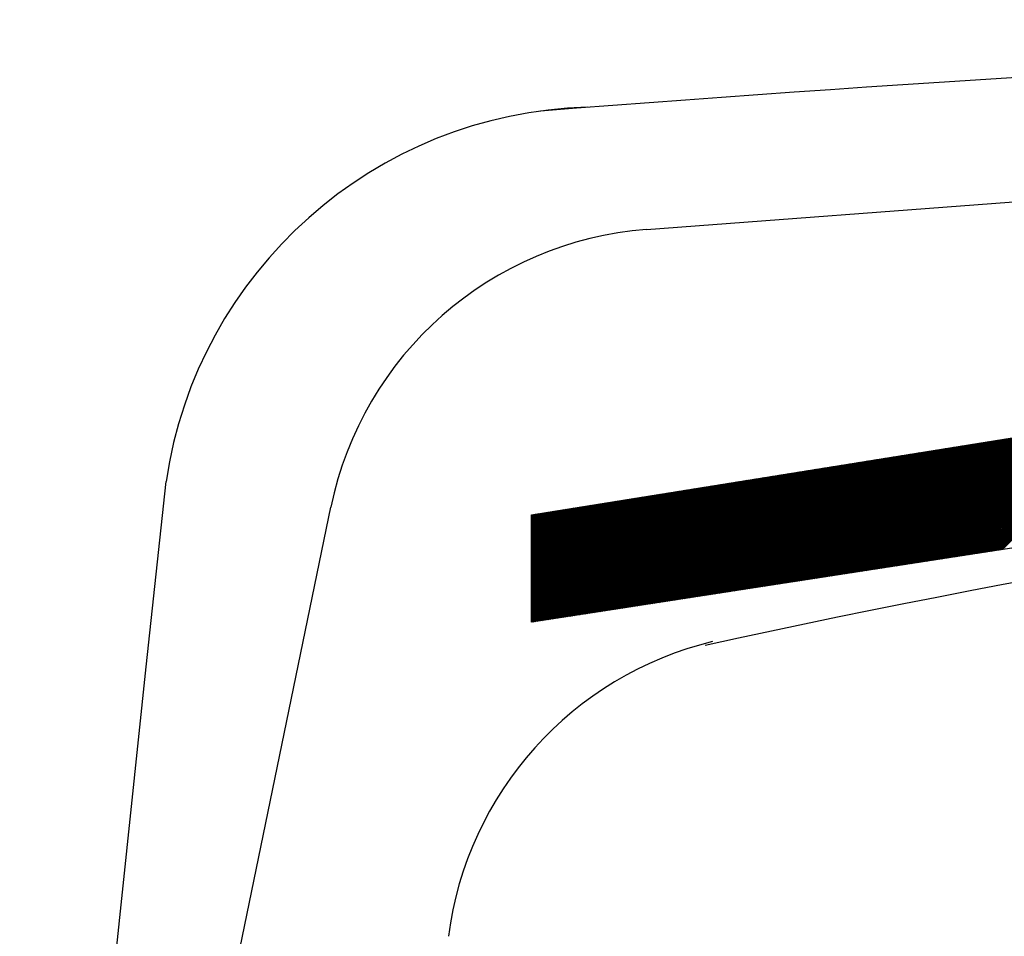
# Model space of a CAD drawing. Units: millimetres. Extents: x -8944.6 to -8917.5, y 21820.9 to 21837.9.
# Drawn here: x -8932.1 to -8931.9, y 21831.2 to 21831.5 of the extents above; entities that cross this region are included whole.
import ezdxf

# ---------------------------------------------------------------- set-up
doc = ezdxf.new("R2010")
doc.units = ezdxf.units.MM
doc.header["$LTSCALE"] = 0.5
doc.layers.add('aStavba-az_objekt', color=7, linetype='Continuous')

msp = doc.modelspace()

# ---------------------------------------------------------------- linework, layer by layer
at = {"layer": 'aStavba-az_objekt'}
for p, q in [((-8931.972354747704, 21831.40165580154), (-8931.772896632174, 21831.41676639961)), ((-8932.001626258245, 21831.32897626451), (-8931.641447389673, 21831.3865670587)), ((-8931.641447389673, 21831.35725742859), (-8932.001626258245, 21831.30158633601)), ((-8931.886766653175, 21831.31933963688), (-8931.853435154158, 21831.3526711359)), ((-8931.88634174702, 21831.31940520255), (-8931.853007198439, 21831.352739497)), ((-8931.885916586734, 21831.31947102234), (-8931.852579496848, 21831.35280811223)), ((-8931.885491426448, 21831.319536588), (-8931.85215179526, 21831.35287647332)), ((-8931.885066266164, 21831.3196024078), (-8931.851723839538, 21831.35294483442)), ((-8931.88464136001, 21831.31966797346), (-8931.851296137947, 21831.35301319552)), ((-8931.884216199724, 21831.31973379325), (-8931.850868182228, 21831.35308155662)), ((-8931.88379103944, 21831.31979935891), (-8931.850440480637, 21831.35314991772)), ((-8931.883365879154, 21831.31986517871), (-8931.850012779048, 21831.35321853294)), ((-8931.882940972999, 21831.3199309985), (-8931.849584823327, 21831.35328689404)), ((-8931.882515812713, 21831.31999656416), (-8931.849157121736, 21831.35335525514)), ((-8931.882090652429, 21831.32006238395), (-8931.848729420148, 21831.35342361624)), ((-8931.881665492143, 21831.32012794962), (-8931.848301464426, 21831.35349197733)), ((-8931.902495550685, 21831.31690837063), (-8931.869263670817, 21831.3501402505)), ((-8931.902070390399, 21831.31697419042), (-8931.868835715095, 21831.3502086116)), ((-8931.901645230115, 21831.31703975608), (-8931.868408013506, 21831.35027722682)), ((-8931.901220069829, 21831.31710557588), (-8931.867980311916, 21831.35034558792)), ((-8931.900795163674, 21831.31717114154), (-8931.867552356194, 21831.35041394902)), ((-8931.90037000339, 21831.31723696133), (-8931.867124654606, 21831.35048231012)), ((-8931.899944843104, 21831.31730252699), (-8931.866696698884, 21831.35055067121)), ((-8931.899519682818, 21831.31736834679), (-8931.866268997295, 21831.35061903231)), ((-8931.899094776663, 21831.31743416658), (-8931.865841295705, 21831.35068764754)), ((-8931.89866961638, 21831.31749973224), (-8931.865413339983, 21831.35075600864)), ((-8931.898244456093, 21831.31756555204), (-8931.864985638395, 21831.35082436974)), ((-8931.897819295807, 21831.3176311177), (-8931.864557936804, 21831.35089273083)), ((-8931.897394389653, 21831.31769693749), (-8931.864129981084, 21831.35096109193)), ((-8931.896969229369, 21831.31776250315), (-8931.863702279494, 21831.35102945303)), ((-8931.896544069083, 21831.31782832295), (-8931.863274323772, 21831.35109806826)), ((-8931.896118908797, 21831.31789388861), (-8931.862846622183, 21831.35116642935)), ((-8931.895693748513, 21831.3179597084), (-8931.862418920593, 21831.35123479045)), ((-8931.895268842358, 21831.31802552819), (-8931.861990964873, 21831.35130315155)), ((-8931.894843682072, 21831.31809109386), (-8931.861563263283, 21831.35137151265)), ((-8931.894418521788, 21831.31815691365), (-8931.861135307561, 21831.35143987375)), ((-8931.893993361502, 21831.31822247932), (-8931.860707605972, 21831.35150848898)), ((-8931.893568455347, 21831.31828829911), (-8931.860279904382, 21831.35157685007)), ((-8931.893143295061, 21831.31835386477), (-8931.859851948662, 21831.35164521117)), ((-8931.892718134777, 21831.31841968457), (-8931.859424247072, 21831.35171357227)), ((-8931.892292974491, 21831.31848525023), (-8931.858996545481, 21831.35178193337)), ((-8931.891868068336, 21831.31855107002), (-8931.858568589761, 21831.35185029446)), ((-8931.89144290805, 21831.31861688981), (-8931.858140888171, 21831.35191890969)), ((-8931.891017747766, 21831.31868245548), (-8931.857712932451, 21831.35198727079)), ((-8931.89059258748, 21831.31874827527), (-8931.85728523086, 21831.35205563189)), ((-8931.890167681326, 21831.31881384093), (-8931.85685752927, 21831.35212399299)), ((-8931.889742521042, 21831.31887966072), (-8931.85642957355, 21831.35219235408)), ((-8931.889317360756, 21831.31894522639), (-8931.85600187196, 21831.35226071518)), ((-8931.88889220047, 21831.31901104618), (-8931.85557417037, 21831.35232907628)), ((-8931.888467040186, 21831.31907661184), (-8931.85514621465, 21831.35239769151)), ((-8931.888042134031, 21831.31914243164), (-8931.85471851306, 21831.35246605261)), ((-8931.887616973745, 21831.3192079973), (-8931.85429055734, 21831.35253441371)), ((-8931.88719181346, 21831.31927381709), (-8931.853862855749, 21831.3526027748)), ((-8931.91779903378, 21831.31454292416), (-8931.884664231751, 21831.34767772619)), ((-8931.917373873493, 21831.31460874396), (-8931.884236530163, 21831.34774634142)), ((-8931.91694896734, 21831.31467430962), (-8931.883808574441, 21831.34781470252)), ((-8931.916523807055, 21831.31474012941), (-8931.883380872852, 21831.34788306361)), ((-8931.916098646769, 21831.31480594921), (-8931.882953171262, 21831.34795142471)), ((-8931.915673486485, 21831.31487151487), (-8931.88252521554, 21831.34801978581)), ((-8931.91524858033, 21831.31493733466), (-8931.882097513952, 21831.34808814691)), ((-8931.914823420044, 21831.31500290032), (-8931.881669812361, 21831.34815676213)), ((-8931.914398259758, 21831.31506872012), (-8931.881241856641, 21831.34822512323)), ((-8931.913973099474, 21831.31513428578), (-8931.88081415505, 21831.34829348433)), ((-8931.913548193319, 21831.31520010557), (-8931.880386199331, 21831.34836184543)), ((-8931.913123033033, 21831.31526567123), (-8931.87995849774, 21831.34843020653)), ((-8931.912697872747, 21831.31533149103), (-8931.87953079615, 21831.34849856763)), ((-8931.912272712463, 21831.31539731082), (-8931.87910284043, 21831.34856692872)), ((-8931.911847806308, 21831.31546287648), (-8931.87867513884, 21831.34863554395)), ((-8931.911422646022, 21831.31552869628), (-8931.87824743725, 21831.34870390505)), ((-8931.910997485738, 21831.31559426194), (-8931.87781948153, 21831.34877226615)), ((-8931.910572325452, 21831.31566008173), (-8931.877391779939, 21831.34884062724)), ((-8931.910147165167, 21831.31572564739), (-8931.87696382422, 21831.34890898834)), ((-8931.909722259012, 21831.31579146719), (-8931.876536122629, 21831.34897734944)), ((-8931.909297098728, 21831.31585703285), (-8931.876108421038, 21831.34904596467)), ((-8931.908871938442, 21831.31592285264), (-8931.875680465319, 21831.34911432577)), ((-8931.908446778156, 21831.31598841831), (-8931.875252763728, 21831.34918268687)), ((-8931.908021872001, 21831.3160542381), (-8931.874825062137, 21831.34925104796)), ((-8931.907596711717, 21831.31612005789), (-8931.874397106418, 21831.34931940906)), ((-8931.907171551431, 21831.31618562356), (-8931.873969404827, 21831.34938777016)), ((-8931.906746391145, 21831.31625144335), (-8931.873541449108, 21831.34945638539)), ((-8931.906321484992, 21831.31631700901), (-8931.873113747517, 21831.34952474649)), ((-8931.905896324706, 21831.31638282881), (-8931.872686045928, 21831.34959310758)), ((-8931.90547116442, 21831.31644839447), (-8931.872258090207, 21831.34966146868)), ((-8931.905046004136, 21831.31651421426), (-8931.871830388616, 21831.34972982978)), ((-8931.904621097981, 21831.31657977992), (-8931.871402687028, 21831.34979819088)), ((-8931.904195937695, 21831.31664559972), (-8931.870974731306, 21831.3498668061)), ((-8931.90377077741, 21831.31671141951), (-8931.870547029717, 21831.3499351672)), ((-8931.903345617126, 21831.31677698517), (-8931.870119073996, 21831.3500035283)), ((-8931.90292045684, 21831.31684280496), (-8931.869691372405, 21831.3500718894)), ((-8931.93352793129, 21831.31211191204), (-8931.90049274841, 21831.34514684079)), ((-8931.933102771005, 21831.31217773183), (-8931.900065046819, 21831.34521520188)), ((-8931.93267761072, 21831.31224329749), (-8931.899637091099, 21831.34528381711)), ((-8931.932252450435, 21831.31230911729), (-8931.899209389509, 21831.34535217821)), ((-8931.93182729015, 21831.31237468295), (-8931.898781687918, 21831.34542053931)), ((-8931.931402383994, 21831.31244050274), (-8931.898353732198, 21831.34548890041)), ((-8931.930977223708, 21831.3125060684), (-8931.897926030608, 21831.3455572615)), ((-8931.930552063424, 21831.3125718882), (-8931.897498329017, 21831.3456256226)), ((-8931.930126903138, 21831.31263745386), (-8931.897070373298, 21831.34569423783)), ((-8931.929701996984, 21831.31270327365), (-8931.896642671707, 21831.34576259893)), ((-8931.929276836698, 21831.31276883931), (-8931.896214715987, 21831.34583096002)), ((-8931.928851676414, 21831.31283465911), (-8931.895787014397, 21831.34589932112)), ((-8931.928426516128, 21831.3129004789), (-8931.895359312806, 21831.34596768222)), ((-8931.928001609973, 21831.31296604456), (-8931.894931357087, 21831.34603604332)), ((-8931.927576449689, 21831.31303186436), (-8931.894503655496, 21831.34610465855)), ((-8931.927151289403, 21831.31309743002), (-8931.894075953907, 21831.34617301965)), ((-8931.926726129117, 21831.31316324981), (-8931.893647998186, 21831.34624138074)), ((-8931.926301222962, 21831.31322881547), (-8931.893220296595, 21831.34630974184)), ((-8931.925876062678, 21831.31329463527), (-8931.892792340876, 21831.34637810294)), ((-8931.925450902392, 21831.31336020093), (-8931.892364639285, 21831.34644646404)), ((-8931.925025742106, 21831.31342602072), (-8931.891936937696, 21831.34651507927)), ((-8931.924600581822, 21831.31349184052), (-8931.891508981975, 21831.34658344036)), ((-8931.924175675667, 21831.31355740618), (-8931.891081280384, 21831.34665180146)), ((-8931.923750515381, 21831.31362322597), (-8931.890653578796, 21831.34672016256)), ((-8931.923325355096, 21831.31368879163), (-8931.890225623074, 21831.34678852366)), ((-8931.922900194812, 21831.31375461143), (-8931.889797921485, 21831.34685688475)), ((-8931.922475288657, 21831.31382017709), (-8931.889369965764, 21831.34692549998)), ((-8931.92205012837, 21831.31388599688), (-8931.888942264173, 21831.34699386108)), ((-8931.921624968087, 21831.31395156255), (-8931.888514562585, 21831.34706222218)), ((-8931.9211998078, 21831.31401738234), (-8931.888086606863, 21831.34713058328)), ((-8931.920774901646, 21831.314082948), (-8931.887658905274, 21831.34719894438)), ((-8931.92034974136, 21831.3141487678), (-8931.887230949553, 21831.34726730547)), ((-8931.919924581076, 21831.31421458759), (-8931.886803247962, 21831.3473359207)), ((-8931.91949942079, 21831.31428015325), (-8931.886375546374, 21831.3474042818)), ((-8931.919074514635, 21831.31434597305), (-8931.885947590652, 21831.3474726429)), ((-8931.91864935435, 21831.31441153871), (-8931.885519889063, 21831.34754100399)), ((-8931.918224194065, 21831.3144773585), (-8931.885092187473, 21831.34760936509)), ((-8931.94925657467, 21831.30968089991), (-8931.916321265066, 21831.34261595538)), ((-8931.948831414385, 21831.30974646557), (-8931.915893563475, 21831.34268431648)), ((-8931.9484062541, 21831.30981228536), (-8931.915465607755, 21831.34275293171)), ((-8931.947981347945, 21831.30987785102), (-8931.915037906165, 21831.3428212928)), ((-8931.947556187659, 21831.30994367082), (-8931.914610204574, 21831.3428896539)), ((-8931.947131027375, 21831.31000923648), (-8931.914182248855, 21831.342958015)), ((-8931.946705867089, 21831.31007505628), (-8931.913754547264, 21831.3430263761)), ((-8931.946280706803, 21831.31014062194), (-8931.913326845675, 21831.3430947372)), ((-8931.945855800648, 21831.31020644173), (-8931.912898889954, 21831.34316335243)), ((-8931.945430640364, 21831.31027226153), (-8931.912471188363, 21831.34323171352)), ((-8931.945005480078, 21831.31033782719), (-8931.912043232644, 21831.34330007462)), ((-8931.944580319792, 21831.31040364698), (-8931.911615531053, 21831.34336843572)), ((-8931.94415541364, 21831.31046921264), (-8931.911187829464, 21831.34343679682)), ((-8931.943730253353, 21831.31053503244), (-8931.910759873743, 21831.34350515791)), ((-8931.943305093067, 21831.3106005981), (-8931.910332172152, 21831.34357377315)), ((-8931.942879932783, 21831.31066641789), (-8931.909904216433, 21831.34364213424)), ((-8931.942455026629, 21831.31073198355), (-8931.909476514842, 21831.34371049534)), ((-8931.942029866343, 21831.31079780335), (-8931.909048813253, 21831.34377885644)), ((-8931.941604706057, 21831.31086336901), (-8931.908620857532, 21831.34384721754)), ((-8931.941179545773, 21831.3109291888), (-8931.908193155941, 21831.34391557863)), ((-8931.940754639618, 21831.3109950086), (-8931.907765454353, 21831.34398419386)), ((-8931.940329479332, 21831.31106057426), (-8931.907337498631, 21831.34405255496)), ((-8931.939904319046, 21831.31112639405), (-8931.906909797042, 21831.34412091606)), ((-8931.939479158762, 21831.31119195971), (-8931.90648184132, 21831.34418927716)), ((-8931.939053998476, 21831.31125777951), (-8931.90605413973, 21831.34425763825)), ((-8931.938629092321, 21831.31132334517), (-8931.905626438142, 21831.34432599935)), ((-8931.938203932037, 21831.31138916496), (-8931.90519848242, 21831.34439461458)), ((-8931.937778771751, 21831.31145473062), (-8931.904770780831, 21831.34446297568)), ((-8931.937353611465, 21831.31152055042), (-8931.90434307924, 21831.34453133677)), ((-8931.93692870531, 21831.31158637021), (-8931.903915123521, 21831.34459969787)), ((-8931.936503545026, 21831.31165193587), (-8931.90348742193, 21831.34466805897)), ((-8931.93607838474, 21831.31171775567), (-8931.903059466209, 21831.34473642007)), ((-8931.935653224455, 21831.31178332133), (-8931.90263176462, 21831.34480478117)), ((-8931.9352283183, 21831.31184914112), (-8931.90220406303, 21831.3448733964)), ((-8931.934803158016, 21831.31191470679), (-8931.90177610731, 21831.34494175749)), ((-8931.93437799773, 21831.31198052658), (-8931.90134840572, 21831.34501011859)), ((-8931.933952837444, 21831.31204609224), (-8931.900920704129, 21831.34507847969)), ((-8931.964560057764, 21831.30731545344), (-8931.931722080131, 21831.34015343108)), ((-8931.96413515161, 21831.30738101911), (-8931.931294124412, 21831.3402220463)), ((-8931.963709991325, 21831.3074468389), (-8931.930866422821, 21831.3402904074)), ((-8931.96328483104, 21831.30751240456), (-8931.930438721232, 21831.3403587685)), ((-8931.962859670753, 21831.30757822435), (-8931.93001076551, 21831.3404271296)), ((-8931.962434764599, 21831.30764379002), (-8931.92958306392, 21831.34049549069)), ((-8931.962009604315, 21831.30770960981), (-8931.9291551082, 21831.34056385179)), ((-8931.961584444029, 21831.3077754296), (-8931.92872740661, 21831.34063246702)), ((-8931.961159283743, 21831.30784099526), (-8931.928299705021, 21831.34070082812)), ((-8931.960734123459, 21831.30790681506), (-8931.9278717493, 21831.34076918922)), ((-8931.960309217304, 21831.30797238072), (-8931.927444047711, 21831.34083755032)), ((-8931.959884057018, 21831.30803820052), (-8931.92701634612, 21831.34090591141)), ((-8931.959458896734, 21831.30810376618), (-8931.926588390399, 21831.34097427251)), ((-8931.959033736448, 21831.30816958597), (-8931.92616068881, 21831.34104263361)), ((-8931.958608830293, 21831.30823515164), (-8931.925732733089, 21831.34111124884)), ((-8931.958183670007, 21831.30830097143), (-8931.9253050315, 21831.34117960994)), ((-8931.957758509723, 21831.30836679122), (-8931.92487732991, 21831.34124797104)), ((-8931.957333349437, 21831.30843235688), (-8931.924449374188, 21831.34131633213)), ((-8931.956908443282, 21831.30849817668), (-8931.9240216726, 21831.34138469323)), ((-8931.956483282996, 21831.30856374234), (-8931.923593971009, 21831.34145305433)), ((-8931.956058122712, 21831.30862956213), (-8931.92316601529, 21831.34152166955)), ((-8931.955632962427, 21831.30869512779), (-8931.922738313699, 21831.34159003065)), ((-8931.955208056272, 21831.30876094759), (-8931.922310357977, 21831.34165839175)), ((-8931.954782895986, 21831.30882651325), (-8931.921882656388, 21831.34172675285)), ((-8931.954357735702, 21831.30889233304), (-8931.921454954798, 21831.34179511395)), ((-8931.953932575416, 21831.30895815284), (-8931.921026999078, 21831.34186347505)), ((-8931.953507415132, 21831.3090237185), (-8931.920599297488, 21831.34193209027)), ((-8931.953082508977, 21831.30908953829), (-8931.920171595897, 21831.34200045137)), ((-8931.952657348691, 21831.30915510395), (-8931.919743640177, 21831.34206881247)), ((-8931.952232188405, 21831.30922092375), (-8931.919315938587, 21831.34213717357)), ((-8931.951807028121, 21831.30928648941), (-8931.918887982867, 21831.34220553466)), ((-8931.951382121966, 21831.3093523092), (-8931.918460281277, 21831.34227389576)), ((-8931.95095696168, 21831.30941787487), (-8931.918032579686, 21831.34234251099)), ((-8931.950531801394, 21831.30948369466), (-8931.917604623966, 21831.34241087209)), ((-8931.95010664111, 21831.30954926032), (-8931.917176922376, 21831.34247923319)), ((-8931.949681734955, 21831.30961508011), (-8931.916749220785, 21831.34254759429)), ((-8931.980288955276, 21831.30488418719), (-8931.94755059679, 21831.33762254567)), ((-8931.97986379499, 21831.30495000698), (-8931.947122641068, 21831.33769090677)), ((-8931.979438634704, 21831.30501557264), (-8931.94669493948, 21831.337759522)), ((-8931.97901347442, 21831.30508139243), (-8931.946267237889, 21831.3378278831)), ((-8931.978588568265, 21831.30514721223), (-8931.945839282167, 21831.33789624419)), ((-8931.978163407979, 21831.30521277789), (-8931.945411580578, 21831.33796460529)), ((-8931.977738247693, 21831.30527859768), (-8931.944983624857, 21831.33803296639)), ((-8931.97731308741, 21831.30534416335), (-8931.944555923268, 21831.33810132749)), ((-8931.976888181254, 21831.30540998314), (-8931.944128221678, 21831.33816994272)), ((-8931.976463020968, 21831.3054755488), (-8931.943700265958, 21831.33823830382)), ((-8931.976037860682, 21831.30554136859), (-8931.943272564367, 21831.33830666491)), ((-8931.975612700398, 21831.30560693426), (-8931.942844862777, 21831.33837502601)), ((-8931.975187540113, 21831.30567275405), (-8931.942416907057, 21831.33844338711)), ((-8931.974762633958, 21831.30573857384), (-8931.941989205467, 21831.33851174821)), ((-8931.974337473674, 21831.30580413951), (-8931.941561249747, 21831.33858036343)), ((-8931.973912313388, 21831.3058699593), (-8931.941133548156, 21831.33864872453)), ((-8931.973487153102, 21831.30593552496), (-8931.940705846566, 21831.33871708563)), ((-8931.973062246947, 21831.30600134475), (-8931.940277890846, 21831.33878544673)), ((-8931.972637086663, 21831.30606691042), (-8931.939850189256, 21831.33885380783)), ((-8931.972211926377, 21831.30613273021), (-8931.939422487665, 21831.33892216892)), ((-8931.971786766091, 21831.30619829588), (-8931.938994531945, 21831.33899078415)), ((-8931.971361859936, 21831.30626411567), (-8931.938566830355, 21831.33905914525)), ((-8931.970936699652, 21831.30632968133), (-8931.938138874635, 21831.33912750635)), ((-8931.970511539366, 21831.30639550112), (-8931.937711173045, 21831.33919586744)), ((-8931.970086379082, 21831.30646132092), (-8931.937283471454, 21831.33926422854)), ((-8931.969661472927, 21831.30652688658), (-8931.936855515734, 21831.33933258964)), ((-8931.969236312641, 21831.30659270637), (-8931.936427814144, 21831.33940120487)), ((-8931.968811152356, 21831.30665827203), (-8931.935999858424, 21831.33946956597)), ((-8931.968385992071, 21831.30672409183), (-8931.935572156834, 21831.33953792707)), ((-8931.967960831786, 21831.30678965749), (-8931.935144455243, 21831.33960628816)), ((-8931.96753592563, 21831.30685547728), (-8931.934716499523, 21831.33967464926)), ((-8931.967110765345, 21831.30692104295), (-8931.934288797933, 21831.33974301036)), ((-8931.96668560506, 21831.30698686274), (-8931.933861096342, 21831.33981162558)), ((-8931.966260444775, 21831.30705268253), (-8931.933433140623, 21831.33987998668)), ((-8931.96583553862, 21831.30711824819), (-8931.933005439032, 21831.33994834778)), ((-8931.965410378334, 21831.30718406799), (-8931.932577483312, 21831.34001670888)), ((-8931.96498521805, 21831.30724963365), (-8931.932149781722, 21831.34008506998)), ((-8932.099832693268, 21831.29025465811), (-8932.094733057018, 21831.337492685)), ((-8931.996017598654, 21831.30245317506), (-8931.963379113446, 21831.33509166027)), ((-8931.99559243837, 21831.30251899485), (-8931.962951157726, 21831.33516002136)), ((-8931.995167278084, 21831.30258456052), (-8931.962523456135, 21831.3352286366)), ((-8931.99474237193, 21831.30265038031), (-8931.962095500414, 21831.33529699769)), ((-8931.994317211644, 21831.30271594597), (-8931.961667798825, 21831.33536535879)), ((-8931.99389205136, 21831.30278176576), (-8931.961240097235, 21831.33543371989)), ((-8931.993466891074, 21831.30284733143), (-8931.960812141515, 21831.33550208099)), ((-8931.993041984919, 21831.30291315122), (-8931.960384439924, 21831.33557044208)), ((-8931.992616824633, 21831.30297871688), (-8931.959956738334, 21831.33563905731)), ((-8931.992191664349, 21831.30304453667), (-8931.959528782614, 21831.33570741841)), ((-8931.991766504063, 21831.30311010234), (-8931.959101081024, 21831.33577577951)), ((-8931.991341597908, 21831.30317592213), (-8931.958673125304, 21831.33584414061)), ((-8931.990916437624, 21831.30324174192), (-8931.958245423713, 21831.33591250171)), ((-8931.990491277338, 21831.30330730759), (-8931.957817722123, 21831.3359808628)), ((-8931.990066117052, 21831.30337312738), (-8931.957389766403, 21831.33604947803)), ((-8931.989640956768, 21831.30343869304), (-8931.956962064813, 21831.33611783913)), ((-8931.989216050613, 21831.30350451283), (-8931.956534363222, 21831.33618620022)), ((-8931.988790890327, 21831.3035700785), (-8931.956106407502, 21831.33625456132)), ((-8931.988365730042, 21831.30363589829), (-8931.955678705912, 21831.33632292242)), ((-8931.987940569757, 21831.30370146395), (-8931.955250750192, 21831.33639128352)), ((-8931.987515663603, 21831.30376728375), (-8931.954823048602, 21831.33645989875)), ((-8931.987090503317, 21831.30383310354), (-8931.954395347011, 21831.33652825985)), ((-8931.98666534303, 21831.3038986692), (-8931.953967391291, 21831.33659662094)), ((-8931.986240182747, 21831.30396448899), (-8931.9535396897, 21831.33666498204)), ((-8931.985815276592, 21831.30403005466), (-8931.95311198811, 21831.33673334314)), ((-8931.985390116306, 21831.30409587445), (-8931.95268403239, 21831.33680170424)), ((-8931.984964956022, 21831.30416144012), (-8931.9522563308, 21831.33687031946)), ((-8931.984539795736, 21831.30422725991), (-8931.95182837508, 21831.33693868056)), ((-8931.984114889581, 21831.30429282557), (-8931.95140067349, 21831.33700704166)), ((-8931.983689729295, 21831.30435864536), (-8931.950972971901, 21831.33707540276)), ((-8931.983264569011, 21831.30442421103), (-8931.95054501618, 21831.33714376386)), ((-8931.982839408725, 21831.30449003082), (-8931.950117314589, 21831.33721212496)), ((-8931.98241424844, 21831.30455585061), (-8931.949689613, 21831.33728048605)), ((-8931.981989342285, 21831.30462141628), (-8931.949261657279, 21831.33734910128)), ((-8931.981564182, 21831.30468723607), (-8931.94883395569, 21831.33741746238)), ((-8931.981139021715, 21831.30475280173), (-8931.948405999969, 21831.33748582347)), ((-8931.980713861429, 21831.30481862152), (-8931.947978298378, 21831.33755418457)), ((-8932.001626258245, 21831.30187604475), (-8931.969368206357, 21831.33413409664)), ((-8932.001626258245, 21831.30223538524), (-8931.969795907948, 21831.33406573554)), ((-8932.001626258245, 21831.30259497986), (-8931.97022386367, 21831.33399737444)), ((-8932.001626258245, 21831.30295432036), (-8931.970651565258, 21831.33392875921)), ((-8932.001626258245, 21831.30331366085), (-8931.971079266848, 21831.33386039811)), ((-8932.001626258245, 21831.30367300134), (-8931.971507222568, 21831.33379203702)), ((-8932.001626258245, 21831.30403234183), (-8931.971934924159, 21831.33372367592)), ((-8932.001626258245, 21831.30439193645), (-8931.97236287988, 21831.33365531482)), ((-8932.001626258245, 21831.30475127695), (-8931.972790581469, 21831.33358695372)), ((-8932.001626258245, 21831.30511061744), (-8931.97321828306, 21831.33351859263)), ((-8932.001626258245, 21831.30546995793), (-8931.97364623878, 21831.3334499774)), ((-8932.001626258245, 21831.30582929842), (-8931.97407394037, 21831.3333816163)), ((-8932.001626258245, 21831.30618889305), (-8931.97450164196, 21831.3333132552)), ((-8932.001626258245, 21831.30654823354), (-8931.97492959768, 21831.3332448941)), ((-8932.001626258245, 21831.30690757403), (-8931.97535729927, 21831.33317653301)), ((-8932.001626258245, 21831.30726691452), (-8931.97578525499, 21831.33310817191)), ((-8932.001626258245, 21831.30762625502), (-8931.97621295658, 21831.33303955668)), ((-8932.001626258245, 21831.30798584964), (-8931.976640658171, 21831.33297119558)), ((-8932.001626258245, 21831.30834519013), (-8931.97706861389, 21831.33290283449)), ((-8932.001626258245, 21831.30870453062), (-8931.977496315481, 21831.33283447339)), ((-8932.001626258245, 21831.30906387111), (-8931.977924017072, 21831.33276611229)), ((-8932.001626258245, 21831.30942346574), (-8931.978351972792, 21831.33269775119)), ((-8932.001626258245, 21831.30978280623), (-8931.978779674382, 21831.33262913596)), ((-8932.00154391997, 21831.30159904253), (-8931.968940504768, 21831.33420245774)), ((-8932.001118759687, 21831.30166460819), (-8931.968512549047, 21831.33427081883)), ((-8932.0006935994, 21831.30173042799), (-8931.968084847458, 21831.33433917993)), ((-8932.000268693246, 21831.30179599365), (-8931.967656891737, 21831.33440779516)), ((-8931.999843532962, 21831.30186181344), (-8931.967229190148, 21831.33447615626)), ((-8931.999418372676, 21831.30192763323), (-8931.966801488557, 21831.33454451735)), ((-8931.99899321239, 21831.3019931989), (-8931.966373532836, 21831.33461287845)), ((-8931.998568306235, 21831.30205901869), (-8931.965945831247, 21831.33468123955)), ((-8931.998143145951, 21831.30212458436), (-8931.965518129657, 21831.33474960065)), ((-8931.997717985665, 21831.30219040415), (-8931.965090173937, 21831.33481821588)), ((-8931.99729282538, 21831.30225596981), (-8931.964662472346, 21831.33488657697)), ((-8931.996867665095, 21831.3023217896), (-8931.964234516625, 21831.33495493807)), ((-8931.99644275894, 21831.30238735527), (-8931.963806815036, 21831.33502329917)), ((-8932.132007390359, 21830.94669439784), (-8932.052747144666, 21831.33093357743)), ((-8932.001626258245, 21831.31014214672), (-8931.979207630102, 21831.33256077486)), ((-8932.001626258245, 21831.31050148721), (-8931.979635331692, 21831.33249241377)), ((-8932.001626258245, 21831.3108608277), (-8931.980063033283, 21831.33242405267)), ((-8932.001626258245, 21831.31122042233), (-8931.980490989003, 21831.33235569157)), ((-8932.001626258245, 21831.31157976282), (-8931.980918690593, 21831.33228733047)), ((-8932.001626258245, 21831.31193910331), (-8931.981346392182, 21831.33221871524)), ((-8932.001626258245, 21831.31229844381), (-8931.981774347903, 21831.33215035414)), ((-8932.001626258245, 21831.3126577843), (-8931.982202049494, 21831.33208199305)), ((-8932.001626258245, 21831.31301737892), (-8931.982630005214, 21831.33201363195)), ((-8932.001626258245, 21831.31337671941), (-8931.983057706804, 21831.33194527085)), ((-8932.001626258245, 21831.3137360599), (-8931.983485408393, 21831.33187690976)), ((-8932.001626258245, 21831.31409540039), (-8931.983913364114, 21831.33180829453)), ((-8932.001626258245, 21831.31445499502), (-8931.984341065705, 21831.33173993343)), ((-8932.001626258245, 21831.31481433551), (-8931.984768767294, 21831.33167157233)), ((-8932.001626258245, 21831.315173676), (-8931.985196723015, 21831.33160321123)), ((-8932.001626258245, 21831.3155330165), (-8931.985624424604, 21831.33153485013)), ((-8932.001626258245, 21831.31589235699), (-8931.986052380325, 21831.33146648904)), ((-8932.001626258245, 21831.31625195161), (-8931.986480081916, 21831.33139787381)), ((-8932.001626258245, 21831.3166112921), (-8931.986907783505, 21831.33132951271)), ((-8932.001626258245, 21831.31697063259), (-8931.987335739226, 21831.33126115161)), ((-8932.001626258245, 21831.31732997308), (-8931.987763440815, 21831.33119279052)), ((-8932.001626258245, 21831.31768931358), (-8931.988191142405, 21831.33112442942)), ((-8932.001626258245, 21831.3180489082), (-8931.988619098127, 21831.33105606832)), ((-8932.001626258245, 21831.31840824869), (-8931.989046799716, 21831.33098745309)), ((-8932.001626258245, 21831.31876758919), (-8931.989474755437, 21831.33091909199)), ((-8932.001626258245, 21831.31912692968), (-8931.989902457026, 21831.33085073089)), ((-8932.001626258245, 21831.3194865243), (-8931.990330158616, 21831.3307823698)), ((-8932.001626258245, 21831.31984586479), (-8931.990758114338, 21831.3307140087)), ((-8932.001626258245, 21831.32020520528), (-8931.991185815927, 21831.3306456476)), ((-8932.001626258245, 21831.32056454577), (-8931.991613771648, 21831.33057703238)), ((-8932.001626258245, 21831.32092388627), (-8931.992041473237, 21831.33050867128)), ((-8932.001626258245, 21831.32128348089), (-8931.992469174827, 21831.33044031018)), ((-8932.001626258245, 21831.32164282138), (-8931.992897130547, 21831.33037194908)), ((-8932.001626258245, 21831.32200216188), (-8931.993324832138, 21831.33030358798)), ((-8932.001626258245, 21831.32236150237), (-8931.993752533728, 21831.33023522688)), ((-8932.001626258245, 21831.32272084286), (-8931.994180489448, 21831.33016661166)), ((-8932.001626258245, 21831.32308043748), (-8931.994608191038, 21831.33009825056)), ((-8932.001626258245, 21831.32343977797), (-8931.995036146758, 21831.33002988946)), ((-8932.001626258245, 21831.32379911847), (-8931.995463848349, 21831.32996152836)), ((-8932.001626258245, 21831.32415845896), (-8931.99589154994, 21831.32989316727)), ((-8932.001626258245, 21831.32451805358), (-8931.996319505659, 21831.32982480617)), ((-8932.001626258245, 21831.32487739407), (-8931.99674720725, 21831.32975644507)), ((-8932.001626258245, 21831.32523673456), (-8931.99717490884, 21831.32968782984)), ((-8932.001626258245, 21831.32559607506), (-8931.99760286456, 21831.32961946874)), ((-8932.001626258245, 21831.32595541555), (-8931.99803056615, 21831.32955110764)), ((-8932.001626258245, 21831.32631501017), (-8931.99845852187, 21831.32948274655)), ((-8932.001626258245, 21831.32667435066), (-8931.99888622346, 21831.32941438545)), ((-8932.001626258245, 21831.32703369116), (-8931.999313925051, 21831.32934602435)), ((-8932.001626258245, 21831.32739303165), (-8931.99974188077, 21831.32927740912)), ((-8932.001626258245, 21831.32775237214), (-8932.000169582361, 21831.32920904802)), ((-8932.001626258245, 21831.32811196676), (-8932.000597283952, 21831.32914068693)), ((-8932.001626258245, 21831.32847130725), (-8932.001025239671, 21831.32907232583)), ((-8932.001626258245, 21831.32883064775), (-8932.001452941262, 21831.32900396473)), ((-8932.001626258245, 21831.30158633601), (-8932.001626258245, 21831.32897626451)), ((-8932.12812122713, 21831.01892310741), (-8932.099832693268, 21831.29025465811))]:
    msp.add_line(p, q, dxfattribs=at)
for centre, radius, start, end in [((-8931.405812022065, 21823.87803413337), 7.577059716266454, 85.53862699998969, 94.49309200002361), ((-8931.984200023291, 21831.32110381065), 0.111741170007969, 91.64332600003304, 171.5661650000003), ((-8931.965635537936, 21831.31296426565), 0.08894541223929754, 94.3323529999996, 168.3446539998987), ((-8931.406470728258, 21828.79266237949), 2.562933544047982, 77.86437500004446, 102.4130109999862), ((-8931.9346087482, 21831.21022287229), 0.08894592050024823, 103.5964639999797, 172.6476190000822)]:
    msp.add_arc(centre, radius, start, end, dxfattribs=at)

doc.saveas('drawing.dxf')
